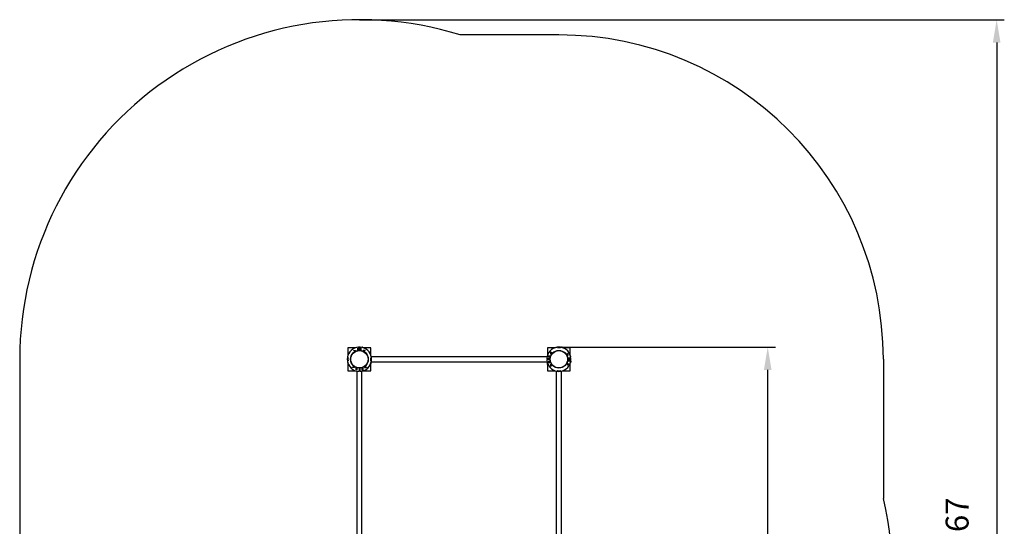
# Model space of a CAD drawing. Units: millimetres. Extents: x 0.15 to 6.88, y -0.47 to 6.97.
# Drawn here: x 0.43 to 6.88, y 3.64 to 6.97 of the extents above; entities that cross this region are included whole.
import ezdxf

# ---------------------------------------------------------------- set-up
doc = ezdxf.new("R2010")
doc.units = ezdxf.units.MM
doc.header["$LTSCALE"] = 50
doc.header["$PDSIZE"] = -1
doc.linetypes.add('SLD-Сплошная', pattern=[0])
doc.styles.get("Standard").update_dxf_attribs({"font": 'isocpeui_0.ttf'})
doc.dimstyles.new('ISO-25', dxfattribs={"dimtxt": 2.5, "dimasz": 2.5, "dimexe": 1.25, "dimexo": 0.625, "dimtad": 1, "dimtxsty": 'Standard', "dimcen": 2.5, "dimadec": 0, "dimazin": 0, "dimtfac": 1, "dimtmove": 0, "dimatfit": 3, "dimfxl": 1, "dimarcsym": 0})

# ---------------------------------------------------------------- blocks, each defined once
blk = doc.blocks.new('*D36')
at = {"color": 0, "lineweight": -2, "transparency": 16777216}
for p, q in [((2.6532, 6.9663), (6.8826, 6.9663)), ((6.8326, 6.8163), (6.8326, 0.4489)), ((4.4612, 0.2989), (6.8826, 0.2989))]:
    blk.add_line(p, q, dxfattribs=at)
at = {"color": 0, "transparency": 16777216}
for points in [[(6.8076, 6.8163), (6.8576, 6.8163), (6.8326, 6.9663)], [(6.8076, 0.4489), (6.8576, 0.4489), (6.8326, 0.2989)]]:
    blk.add_solid(points, dxfattribs=at)
at = {"layer": 'Defpoints', "color": 0, "transparency": 16777216}
for p in [(2.6532, 6.9663), (4.4612, 0.2989), (6.8326, 0.2989)]:
    blk.add_point(p, dxfattribs=at)
at = {"color": 0, "transparency": 16777216, "insert": (6.5926, 3.6326), "char_height": 0.15, "attachment_point": 5, "rotation": 90}
blk.add_mtext('6,67', dxfattribs=at)
blk = doc.blocks.new('*D38')
at = {"color": 0, "lineweight": -2, "transparency": 16777216}
for p, q in [((3.9612, 4.8178), (5.381, 4.8178)), ((5.331, 1.9489), (5.331, 4.6678)), ((4.4412, 1.7989), (5.381, 1.7989))]:
    blk.add_line(p, q, dxfattribs=at)
at = {"color": 0, "transparency": 16777216}
for points in [[(5.306, 4.6678), (5.356, 4.6678), (5.331, 4.8178)], [(5.306, 1.9489), (5.356, 1.9489), (5.331, 1.7989)]]:
    blk.add_solid(points, dxfattribs=at)
at = {"layer": 'Defpoints', "color": 0, "transparency": 16777216}
for p in [(3.9612, 4.8178), (5.331, 4.8178), (4.4412, 1.7989)]:
    blk.add_point(p, dxfattribs=at)
at = {"color": 0, "transparency": 16777216, "insert": (5.091, 3.3083), "char_height": 0.15, "attachment_point": 5, "rotation": 90}
blk.add_mtext('3,02', dxfattribs=at)

msp = doc.modelspace()

# ---------------------------------------------------------------- linework, layer by layer
at = {"color": 251, "linetype": 'SLD-Сплошная', "true_color": 0x636466}
for p, q in [((3.9612, 6.8663), (3.3132, 6.8663)), ((0.4252, 4.7383), (0.4252, 3.3953)), ((6.0892, 4.7383), (6.0892, 3.8244))]:
    msp.add_line(p, q, dxfattribs=at)
at = {"color": 7, "linetype": 'SLD-Сплошная', "lineweight": 25}
for p, q in [((2.6268, 4.8133), (2.5782, 4.8133)), ((2.5782, 4.8133), (2.5782, 4.7647)), ((2.6158, 4.7942), (2.6158, 4.7964)), ((2.6158, 4.7964), (2.628, 4.7964)), ((2.6158, 4.7963), (2.6159, 4.7963)), ((2.6158, 4.7943), (2.6159, 4.7943)), ((2.628, 4.7942), (2.6158, 4.7942)), ((2.6159, 4.7943), (2.6159, 4.7963)), ((2.6159, 4.7963), (2.6279, 4.7963)), ((2.6159, 4.7943), (2.6279, 4.7943)), ((2.6279, 4.7943), (2.6279, 4.7963)), ((2.6279, 4.7963), (2.628, 4.7963)), ((2.6279, 4.7943), (2.628, 4.7943)), ((2.628, 4.7964), (2.628, 4.7942)), ((2.6332, 4.8152), (2.6332, 4.8153)), ((2.6371, 4.8161), (2.634, 4.8161)), ((2.6431, 4.8112), (2.6493, 4.8112)), ((2.6431, 4.799), (2.6431, 4.8112)), ((2.6431, 4.8001), (2.6432, 4.8001)), ((2.6493, 4.799), (2.6431, 4.799)), ((2.6432, 4.8111), (2.6432, 4.8112)), ((2.6492, 4.8111), (2.6432, 4.8111)), ((2.6432, 4.7991), (2.6432, 4.8111)), ((2.6492, 4.7991), (2.6432, 4.7991)), ((2.6432, 4.799), (2.6432, 4.7991)), ((2.6492, 4.8111), (2.6492, 4.8112)), ((2.6492, 4.7991), (2.6492, 4.8111)), ((2.6492, 4.8031), (2.6493, 4.8031)), ((2.6492, 4.799), (2.6492, 4.7991)), ((2.6493, 4.8112), (2.6493, 4.799)), ((2.6512, 4.8146), (2.6512, 4.7963)), ((2.6552, 4.8131), (2.6512, 4.8131)), ((2.6512, 4.8031), (2.6552, 4.8031)), ((2.6552, 4.8146), (2.6552, 4.7963)), ((2.6571, 4.8112), (2.6571, 4.799)), ((2.6633, 4.8112), (2.6571, 4.8112)), ((2.6571, 4.8031), (2.6572, 4.8031)), ((2.6571, 4.799), (2.6633, 4.799)), ((2.6572, 4.8112), (2.6572, 4.8111)), ((2.6572, 4.8111), (2.6572, 4.7991)), ((2.6572, 4.8111), (2.6632, 4.8111)), ((2.6572, 4.7991), (2.6632, 4.7991)), ((2.6572, 4.7991), (2.6572, 4.799)), ((2.6632, 4.8112), (2.6632, 4.8111)), ((2.6632, 4.8111), (2.6632, 4.7991)), ((2.6633, 4.8045), (2.6632, 4.8038)), ((2.6632, 4.7991), (2.6632, 4.799)), ((2.6633, 4.799), (2.6633, 4.8112)), ((2.6663, 4.8167), (2.6705, 4.8167)), ((2.6669, 4.8166), (2.6705, 4.8166)), ((2.6707, 4.8157), (2.6705, 4.8166)), ((2.6738, 4.8166), (2.6712, 4.8166)), ((2.6712, 4.8157), (2.6712, 4.8166)), ((2.6751, 4.8154), (2.6751, 4.8147)), ((2.6906, 4.7964), (2.6784, 4.7964)), ((2.6784, 4.7964), (2.6784, 4.7942)), ((2.6784, 4.7963), (2.6785, 4.7963)), ((2.6784, 4.7943), (2.6785, 4.7943)), ((2.6784, 4.7942), (2.6906, 4.7942)), ((2.6785, 4.7943), (2.6785, 4.7963)), ((2.6785, 4.7963), (2.6905, 4.7963)), ((2.6785, 4.7943), (2.6905, 4.7943)), ((2.7282, 4.8133), (2.6795, 4.8133)), ((2.6905, 4.7943), (2.6905, 4.7963)), ((2.6905, 4.7963), (2.6906, 4.7963)), ((2.6905, 4.7943), (2.6906, 4.7943)), ((2.6906, 4.7942), (2.6906, 4.7964)), ((2.7282, 4.7701), (2.7282, 4.8133)), ((3.9348, 4.8133), (3.8862, 4.8133)), ((3.8862, 4.8133), (3.8862, 4.7701)), ((3.9076, 4.7838), (3.9098, 4.7838)), ((3.9076, 4.7716), (3.9076, 4.7838)), ((3.9077, 4.7837), (3.9077, 4.7838)), ((3.9077, 4.7717), (3.9077, 4.7837)), ((3.9097, 4.7837), (3.9077, 4.7837)), ((3.9097, 4.7837), (3.9097, 4.7838)), ((3.9097, 4.7717), (3.9097, 4.7837)), ((3.9098, 4.7838), (3.9098, 4.7716)), ((3.9412, 4.8152), (3.9412, 4.8153)), ((3.9451, 4.8161), (3.942, 4.8161)), ((3.9512, 4.813), (3.9507, 4.8171)), ((3.9513, 4.8131), (3.9508, 4.8171)), ((3.9592, 4.8138), (3.9592, 4.8137)), ((3.9632, 4.8138), (3.9632, 4.8137)), ((3.9716, 4.8171), (3.971, 4.8131)), ((3.9717, 4.8171), (3.9711, 4.813)), ((3.9743, 4.8167), (3.9785, 4.8167)), ((3.9749, 4.8166), (3.9785, 4.8166)), ((3.9787, 4.8158), (3.9785, 4.8166)), ((3.9818, 4.8166), (3.9792, 4.8166)), ((3.9792, 4.8157), (3.9792, 4.8166)), ((3.9831, 4.8154), (3.9831, 4.8147)), ((4.0362, 4.8133), (3.9875, 4.8133)), ((4.0362, 4.7647), (4.0362, 4.8133)), ((2.5744, 4.7488), (2.5784, 4.7482)), ((2.5744, 4.7487), (2.5783, 4.7481)), ((2.5783, 4.7284), (2.5744, 4.7279)), ((2.5784, 4.7283), (2.5744, 4.7278)), ((2.5748, 4.7251), (2.5748, 4.721)), ((2.5748, 4.721), (2.5757, 4.7207)), ((2.5748, 4.7202), (2.5748, 4.7177)), ((2.5748, 4.7202), (2.5757, 4.7202)), ((2.5753, 4.7575), (2.5753, 4.7544)), ((2.5761, 4.7583), (2.5762, 4.7583)), ((2.5768, 4.7164), (2.5761, 4.7164)), ((2.5777, 4.7403), (2.5778, 4.7403)), ((2.5777, 4.7363), (2.5778, 4.7363)), ((2.726, 4.7703), (2.7275, 4.7703)), ((2.732, 4.7488), (2.7279, 4.7482)), ((2.7279, 4.7283), (2.732, 4.7278)), ((2.732, 4.7487), (2.728, 4.7481)), ((2.728, 4.7284), (2.732, 4.7279)), ((2.7285, 4.7636), (2.7285, 4.7693)), ((2.7285, 4.7403), (2.7286, 4.7403)), ((2.7285, 4.7363), (2.7286, 4.7363)), ((2.729, 4.7144), (2.729, 4.709)), ((2.7291, 4.7147), (2.7291, 4.709)), ((3.8833, 4.7543), (2.731, 4.7543)), ((2.731, 4.7223), (3.8833, 4.7223)), ((3.9032, 4.7403), (3.8848, 4.7403)), ((3.9032, 4.7363), (3.8848, 4.7363)), ((3.8853, 4.7147), (3.8853, 4.709)), ((3.8858, 4.7693), (3.8858, 4.7636)), ((3.8868, 4.7703), (3.8884, 4.7703)), ((3.891, 4.7161), (3.8906, 4.7162)), ((3.8907, 4.7542), (3.8907, 4.7604)), ((3.8907, 4.7604), (3.9029, 4.7604)), ((3.8907, 4.7603), (3.8908, 4.7603)), ((3.8907, 4.7543), (3.8908, 4.7543)), ((3.9029, 4.7542), (3.8907, 4.7542)), ((3.9029, 4.7224), (3.8907, 4.7224)), ((3.8907, 4.7224), (3.8907, 4.7162)), ((3.8908, 4.7223), (3.8907, 4.7223)), ((3.8908, 4.7163), (3.8907, 4.7163)), ((3.8907, 4.7162), (3.9029, 4.7162)), ((3.8908, 4.7543), (3.8908, 4.7603)), ((3.8908, 4.7603), (3.9028, 4.7603)), ((3.8908, 4.7543), (3.9028, 4.7543)), ((3.9028, 4.7223), (3.8908, 4.7223)), ((3.8908, 4.7223), (3.8908, 4.7163)), ((3.9028, 4.7163), (3.8908, 4.7163)), ((3.8985, 4.7163), (3.8994, 4.7162)), ((3.8988, 4.7542), (3.8988, 4.7543)), ((3.8988, 4.7223), (3.8988, 4.7224)), ((3.9018, 4.7603), (3.9018, 4.7604)), ((3.9028, 4.7543), (3.9028, 4.7603)), ((3.9028, 4.7603), (3.9029, 4.7603)), ((3.9028, 4.7543), (3.9029, 4.7543)), ((3.9028, 4.7223), (3.9028, 4.7163)), ((3.9029, 4.7223), (3.9028, 4.7223)), ((3.9029, 4.7163), (3.9028, 4.7163)), ((3.9029, 4.7604), (3.9029, 4.7542)), ((3.9029, 4.7162), (3.9029, 4.7224)), ((3.9098, 4.7716), (3.9076, 4.7716)), ((3.9097, 4.7717), (3.9077, 4.7717)), ((3.9077, 4.7716), (3.9077, 4.7717)), ((3.9097, 4.7716), (3.9097, 4.7717)), ((4.0171, 4.7757), (4.0193, 4.7757)), ((4.0171, 4.7635), (4.0171, 4.7757)), ((4.0193, 4.7635), (4.0171, 4.7635)), ((4.0172, 4.7757), (4.0172, 4.7756)), ((4.0172, 4.7756), (4.0172, 4.7636)), ((4.0172, 4.7756), (4.0192, 4.7756)), ((4.0172, 4.7636), (4.0192, 4.7636)), ((4.0172, 4.7636), (4.0172, 4.7635)), ((4.0375, 4.7403), (4.0191, 4.7403)), ((4.0375, 4.7363), (4.0191, 4.7363)), ((4.0192, 4.7757), (4.0192, 4.7756)), ((4.0192, 4.7756), (4.0192, 4.7636)), ((4.0192, 4.7636), (4.0192, 4.7635)), ((4.0193, 4.7757), (4.0193, 4.7635)), ((4.0219, 4.7484), (4.0341, 4.7484)), ((4.0219, 4.7422), (4.0219, 4.7484)), ((4.0219, 4.7483), (4.022, 4.7483)), ((4.0219, 4.7423), (4.022, 4.7423)), ((4.0341, 4.7422), (4.0219, 4.7422)), ((4.0341, 4.7344), (4.0219, 4.7344)), ((4.0219, 4.7344), (4.0219, 4.7282)), ((4.022, 4.7343), (4.0219, 4.7343)), ((4.022, 4.7283), (4.0219, 4.7283)), ((4.0219, 4.7282), (4.0341, 4.7282)), ((4.022, 4.7483), (4.034, 4.7483)), ((4.022, 4.7423), (4.022, 4.7483)), ((4.022, 4.7423), (4.034, 4.7423)), ((4.022, 4.7343), (4.022, 4.7283)), ((4.034, 4.7343), (4.022, 4.7343)), ((4.034, 4.7283), (4.022, 4.7283)), ((4.023, 4.7484), (4.023, 4.7483)), ((4.026, 4.7423), (4.026, 4.7422)), ((4.026, 4.7403), (4.026, 4.7363)), ((4.026, 4.7344), (4.026, 4.7343)), ((4.0274, 4.7282), (4.0267, 4.7283)), ((4.034, 4.7423), (4.034, 4.7483)), ((4.034, 4.7483), (4.0341, 4.7483)), ((4.034, 4.7423), (4.0341, 4.7423)), ((4.034, 4.7343), (4.034, 4.7283)), ((4.0341, 4.7343), (4.034, 4.7343)), ((4.0341, 4.7283), (4.034, 4.7283)), ((4.0341, 4.7484), (4.0341, 4.7422)), ((4.0341, 4.7282), (4.0341, 4.7344)), ((4.036, 4.7363), (4.036, 4.7403)), ((4.0382, 4.7164), (4.0376, 4.7164)), ((4.0381, 4.7583), (4.0382, 4.7583)), ((4.0386, 4.7208), (4.0395, 4.721)), ((4.0386, 4.7202), (4.0395, 4.7202)), ((4.039, 4.7544), (4.039, 4.7575)), ((4.0395, 4.7245), (4.0395, 4.721)), ((4.0395, 4.7177), (4.0395, 4.7202)), ((4.0396, 4.7251), (4.0396, 4.721)), ((2.5782, 4.7119), (2.5782, 4.6633)), ((2.5782, 4.6633), (2.6214, 4.6633)), ((2.6077, 4.6847), (2.6077, 4.6869)), ((2.6077, 4.6869), (2.6199, 4.6869)), ((2.6078, 4.6868), (2.6077, 4.6868)), ((2.6078, 4.6848), (2.6077, 4.6848)), ((2.6199, 4.6847), (2.6077, 4.6847)), ((2.6198, 4.6868), (2.6078, 4.6868)), ((2.6078, 4.6868), (2.6078, 4.6848)), ((2.6198, 4.6848), (2.6078, 4.6848)), ((2.6198, 4.6868), (2.6198, 4.6848)), ((2.6199, 4.6868), (2.6198, 4.6868)), ((2.6199, 4.6848), (2.6198, 4.6848)), ((2.6199, 4.6869), (2.6199, 4.6847)), ((2.6212, 4.6639), (2.6212, 4.6655)), ((2.6222, 4.6629), (2.6279, 4.6629)), ((2.6311, 4.68), (2.6373, 4.68)), ((2.6311, 4.6678), (2.6311, 4.68)), ((2.6312, 4.6789), (2.6311, 4.6789)), ((2.6373, 4.6678), (2.6311, 4.6678)), ((2.6312, 4.6799), (2.6312, 4.68)), ((2.6312, 4.6679), (2.6312, 4.6799)), ((2.6372, 4.6799), (2.6312, 4.6799)), ((2.6372, 4.6679), (2.6312, 4.6679)), ((2.6312, 4.6678), (2.6312, 4.6679)), ((2.6364, 4.6606), (2.6364, 3.508)), ((2.6372, 4.6799), (2.6372, 4.68)), ((2.6372, 4.6679), (2.6372, 4.6799)), ((2.6372, 4.6678), (2.6372, 4.6679)), ((2.6373, 4.68), (2.6373, 4.6678)), ((2.6512, 4.6803), (2.6512, 4.6619)), ((2.6552, 4.6803), (2.6552, 4.6619)), ((2.6691, 4.68), (2.6691, 4.6678)), ((2.6753, 4.68), (2.6691, 4.68)), ((2.6692, 4.6756), (2.6691, 4.6751)), ((2.6691, 4.6678), (2.6753, 4.6678)), ((2.6692, 4.68), (2.6692, 4.6799)), ((2.6692, 4.6799), (2.6692, 4.6679)), ((2.6692, 4.6799), (2.6752, 4.6799)), ((2.6692, 4.6679), (2.6752, 4.6679)), ((2.6692, 4.6679), (2.6692, 4.6678)), ((2.6699, 3.508), (2.6699, 4.6606)), ((2.6752, 4.68), (2.6752, 4.6799)), ((2.6752, 4.6799), (2.6752, 4.6679)), ((2.6752, 4.6756), (2.6753, 4.6765)), ((2.6752, 4.6679), (2.6752, 4.6678)), ((2.6753, 4.6678), (2.6753, 4.68)), ((2.6754, 4.6681), (2.6753, 4.6677)), ((2.6768, 4.6624), (2.6824, 4.6624)), ((2.683, 4.6647), (2.6824, 4.6624)), ((2.6832, 4.6647), (2.6832, 4.6624)), ((2.6832, 4.6624), (2.6858, 4.6624)), ((2.6987, 4.6869), (2.6865, 4.6869)), ((2.6865, 4.6869), (2.6865, 4.6847)), ((2.6866, 4.6868), (2.6865, 4.6868)), ((2.6866, 4.6848), (2.6865, 4.6848)), ((2.6865, 4.6847), (2.6987, 4.6847)), ((2.6986, 4.6868), (2.6866, 4.6868)), ((2.6866, 4.6868), (2.6866, 4.6848)), ((2.6986, 4.6848), (2.6866, 4.6848)), ((2.687, 4.6633), (2.7282, 4.6633)), ((2.6871, 4.6664), (2.6871, 4.6637)), ((2.6871, 4.6659), (2.6903, 4.6659)), ((2.6903, 4.6659), (2.6903, 4.668)), ((2.6903, 4.6659), (2.6912, 4.6667)), ((2.6912, 4.6667), (2.6912, 4.6685)), ((2.6986, 4.6868), (2.6986, 4.6848)), ((2.6987, 4.6868), (2.6986, 4.6868)), ((2.6987, 4.6848), (2.6986, 4.6848)), ((2.6987, 4.6847), (2.6987, 4.6869)), ((2.723, 4.7003), (2.7247, 4.7003)), ((2.7235, 4.7011), (2.7255, 4.7011)), ((2.7247, 4.7003), (2.7255, 4.7011)), ((2.7278, 4.7044), (2.7251, 4.7044)), ((2.7255, 4.7011), (2.7255, 4.7044)), ((2.7268, 4.7083), (2.729, 4.7083)), ((2.7282, 4.6633), (2.7282, 4.7045)), ((2.729, 4.7057), (2.729, 4.7083)), ((3.8875, 4.7085), (3.8853, 4.709)), ((3.8853, 4.7083), (3.8853, 4.7057)), ((3.8876, 4.7083), (3.8853, 4.7083)), ((3.8862, 4.7045), (3.8862, 4.6633)), ((3.8862, 4.6633), (3.9294, 4.6633)), ((3.8893, 4.7044), (3.8866, 4.7044)), ((3.8888, 4.7044), (3.8888, 4.7011)), ((3.8888, 4.7011), (3.8896, 4.7003)), ((3.8888, 4.7011), (3.8909, 4.7011)), ((3.8896, 4.7003), (3.8913, 4.7003)), ((3.9076, 4.705), (3.9076, 4.6928)), ((3.9098, 4.705), (3.9076, 4.705)), ((3.9076, 4.6928), (3.9098, 4.6928)), ((3.9077, 4.7049), (3.9077, 4.705)), ((3.9077, 4.6929), (3.9077, 4.7049)), ((3.9097, 4.7049), (3.9077, 4.7049)), ((3.9097, 4.6929), (3.9077, 4.6929)), ((3.9077, 4.6928), (3.9077, 4.6929)), ((3.9097, 4.7049), (3.9097, 4.705)), ((3.9097, 4.6929), (3.9097, 4.7049)), ((3.9097, 4.6928), (3.9097, 4.6929)), ((3.9098, 4.6928), (3.9098, 4.705)), ((3.9292, 4.6639), (3.9292, 4.6655)), ((3.9302, 4.6629), (3.9359, 4.6629)), ((3.9444, 4.6606), (3.9444, 3.508)), ((3.9512, 4.6635), (3.9507, 4.6595)), ((3.9513, 4.6634), (3.9508, 4.6595)), ((3.9592, 4.6629), (3.9592, 4.6628)), ((3.9632, 4.6629), (3.9632, 4.6628)), ((3.9716, 4.6595), (3.971, 4.6634)), ((3.9717, 4.6595), (3.9711, 4.6635)), ((3.9779, 3.508), (3.9779, 4.6606)), ((3.9848, 4.6624), (3.9904, 4.6624)), ((3.991, 4.6647), (3.9904, 4.6624)), ((3.9912, 4.6647), (3.9912, 4.6624)), ((3.9912, 4.6624), (3.9938, 4.6624)), ((3.995, 4.6633), (4.0362, 4.6633)), ((3.9951, 4.6664), (3.9951, 4.6637)), ((3.9951, 4.6659), (3.9983, 4.6659)), ((3.9983, 4.6659), (3.9983, 4.668)), ((3.9983, 4.6659), (3.9992, 4.6667)), ((3.9992, 4.6667), (3.9992, 4.6685)), ((4.0171, 4.7131), (4.0171, 4.7009)), ((4.0193, 4.7131), (4.0171, 4.7131)), ((4.0171, 4.7009), (4.0193, 4.7009)), ((4.0172, 4.7131), (4.0172, 4.713)), ((4.0172, 4.713), (4.0172, 4.701)), ((4.0172, 4.713), (4.0192, 4.713)), ((4.0172, 4.701), (4.0192, 4.701)), ((4.0172, 4.701), (4.0172, 4.7009)), ((4.0192, 4.7131), (4.0192, 4.713)), ((4.0192, 4.713), (4.0192, 4.701)), ((4.0192, 4.701), (4.0192, 4.7009)), ((4.0193, 4.7009), (4.0193, 4.7131)), ((4.0362, 4.6633), (4.0362, 4.7119))]:
    msp.add_line(p, q, dxfattribs=at)
at = {"color": 8, "linetype": 'SLD-Сплошная', "lineweight": 25}
for p, q in [((2.634, 4.8161), (2.634, 4.8154)), ((2.6738, 4.8166), (2.6738, 4.8151)), ((3.942, 4.8161), (3.942, 4.8154)), ((3.9818, 4.8166), (3.9818, 4.8151)), ((2.5764, 4.7177), (2.5748, 4.7177)), ((2.576, 4.7575), (2.5753, 4.7575)), ((2.7285, 4.7693), (2.7264, 4.7693)), ((3.888, 4.7693), (3.8858, 4.7693)), ((4.0395, 4.7177), (4.038, 4.7177)), ((4.039, 4.7575), (4.0383, 4.7575)), ((2.6222, 4.6651), (2.6222, 4.6629)), ((2.6858, 4.6658), (2.6858, 4.6624)), ((2.729, 4.7057), (2.7257, 4.7057)), ((3.8887, 4.7057), (3.8853, 4.7057)), ((3.9302, 4.6651), (3.9302, 4.6629)), ((3.9938, 4.6658), (3.9938, 4.6624))]:
    msp.add_line(p, q, dxfattribs=at)
at = {"color": 7, "linetype": 'SLD-Сплошная', "lineweight": 25, "flags": 128}
for points in [[(2.6512, 4.8138), (2.6532, 4.8138), (2.6552, 4.8138)], [(2.6512, 4.8137), (2.6532, 4.8137), (2.6552, 4.8137)], [(2.6633, 4.8109), (2.6632, 4.8112), (2.6632, 4.8112)], [(2.6632, 4.8038), (2.6632, 4.8027), (2.6633, 4.8025)], [(2.6705, 4.8166), (2.671, 4.8166), (2.6712, 4.8166)], [(3.9785, 4.8166), (3.979, 4.8166), (3.9792, 4.8166)], [(3.8964, 4.7162), (3.8969, 4.7163), (3.8975, 4.7163)], [(3.9009, 4.7542), (3.9011, 4.7543), (3.9011, 4.7543)], [(3.9011, 4.7223), (3.9011, 4.7223), (3.9009, 4.7224)], [(4.0267, 4.7283), (4.0256, 4.7282), (4.0254, 4.7282)], [(4.0338, 4.7282), (4.0341, 4.7282), (4.0341, 4.7282)], [(4.0365, 4.7403), (4.0366, 4.7383), (4.0365, 4.7363)], [(4.0366, 4.7403), (4.0367, 4.7383), (4.0366, 4.7363)], [(4.0395, 4.721), (4.0395, 4.7205), (4.0395, 4.7202)], [(2.6373, 4.6751), (2.6372, 4.6755), (2.6372, 4.6757)], [(2.6372, 4.6689), (2.6372, 4.6689), (2.6373, 4.6694)], [(2.6691, 4.6695), (2.6691, 4.6691), (2.6692, 4.6689)], [(2.6753, 4.6735), (2.6752, 4.674), (2.6752, 4.6746)], [(2.7268, 4.7085), (2.727, 4.7085), (2.729, 4.709)], [(2.729, 4.709), (2.729, 4.7085), (2.729, 4.7083)]]:
    msp.add_lwpolyline(points, dxfattribs=at)
at = {"color": 7, "linetype": 'SLD-Сплошная', "lineweight": 25}
for centre, radius in [((2.6532, 4.7383), 0.058), ((2.6532, 4.7383), 0.0568), ((3.9612, 4.7383), 0.058), ((3.9612, 4.7383), 0.0568)]:
    msp.add_circle(centre, radius, dxfattribs=at)
at = {"color": 251, "linetype": 'SLD-Сплошная', "true_color": 0x636466}
for centre, radius, start, end in [((2.6532, 4.7383), 2.228, 72.7687, 180), ((3.9612, 4.7383), 2.128, 0, 90), ((4.5612, 3.4303), 1.578, 332.52336, 14.46181)]:
    msp.add_arc(centre, radius, start, end, dxfattribs=at)
at = {"color": 7, "linetype": 'SLD-Сплошная', "lineweight": 25}
for centre, radius, start, end in [((2.6532, 4.7383), 0.0795, 93.74749, 172.42793), ((2.634, 4.8153), 0.0008, 90, 180), ((2.6532, 4.7383), 0.0795, 86.25251, 93.74749), ((2.6482, 4.8146), 0.003, 360, 93.74749), ((2.6582, 4.8146), 0.003, 86.25251, 180), ((2.6532, 4.7383), 0.0795, 7.57207, 86.25251), ((2.6706, 4.8139), 0.00282, 78.38202, 93.87006), ((2.6738, 4.8154), 0.00129, 360, 90), ((3.9612, 4.7383), 0.0795, 97.57207, 176.25251), ((3.942, 4.8153), 0.0008, 90, 180), ((3.9612, 4.7383), 0.0795, 82.5, 97.5), ((3.9612, 4.7383), 0.0754, 82.42401, 97.57599), ((3.9612, 4.7383), 0.0755, 82.5, 97.5), ((3.9612, 4.7383), 0.0795, 3.74749, 82.42793), ((3.9786, 4.8139), 0.00282, 78.38202, 93.87006), ((3.9818, 4.8154), 0.00129, 360, 90), ((2.6532, 4.7383), 0.0795, 172.5, 187.5), ((2.6532, 4.7383), 0.0795, 187.57207, 266.25251), ((2.5776, 4.7208), 0.00282, 176.12994, 191.61798), ((2.5761, 4.7177), 0.00129, 180, 270), ((2.5761, 4.7575), 0.0008, 90, 180), ((2.6532, 4.7383), 0.0755, 172.5, 187.5), ((2.6532, 4.7383), 0.0754, 172.42401, 187.57599), ((2.6532, 4.7383), 0.0795, 273.74749, 352.42793), ((2.7275, 4.7693), 0.001, 0, 90), ((2.6532, 4.7383), 0.0754, 352.42401, 7.57599), ((2.6532, 4.7383), 0.0755, 352.5, 7.5), ((2.6532, 4.7383), 0.0795, 352.5, 7.5), ((3.8848, 4.7433), 0.003, 176.25251, 270), ((3.8848, 4.7333), 0.003, 90, 183.74749), ((3.9612, 4.7383), 0.0795, 183.74749, 262.42793), ((3.8868, 4.7693), 0.001, 90, 180), ((3.9612, 4.7383), 0.0795, 277.57207, 356.25251), ((4.0375, 4.7433), 0.003, 270, 3.74749), ((4.0375, 4.7333), 0.003, 356.25251, 90), ((4.0382, 4.7575), 0.0008, 360, 90), ((4.0382, 4.7177), 0.00129, 270, 0), ((4.0368, 4.7208), 0.00282, 348.38202, 3.87006), ((3.9612, 4.7383), 0.0795, 356.25251, 3.74749), ((2.6222, 4.6639), 0.001, 180, 270), ((2.6482, 4.6619), 0.003, 266.25251, 0), ((2.6582, 4.6619), 0.003, 180, 273.74749), ((2.6826, 4.6652), 0.00282, 266.12994, 281.61798), ((2.6858, 4.6637), 0.00129, 270, 0), ((2.7278, 4.7057), 0.00129, 270, 0), ((2.7263, 4.7088), 0.00282, 348.38202, 3.87006), ((3.8881, 4.7088), 0.00282, 176.12994, 191.61798), ((3.8866, 4.7057), 0.00129, 180, 270), ((3.9302, 4.6639), 0.001, 180, 270), ((3.9612, 4.7383), 0.0795, 262.5, 277.5), ((3.9612, 4.7383), 0.0754, 262.42401, 277.57599), ((3.9612, 4.7383), 0.0755, 262.5, 277.5), ((3.9906, 4.6652), 0.00282, 266.12994, 281.61798), ((3.9938, 4.6637), 0.00129, 270, 0)]:
    msp.add_arc(centre, radius, start, end, dxfattribs=at)

# ---------------------------------------------------------------- dimensions: what is measured, and where the dimension line sits
at = {"color": 251, "true_color": 0x636466}
dim = msp.add_linear_dim(base=(6.8326, 0.2989), p1=(2.6532, 6.9663), p2=(4.4612, 0.2989), angle=90, dimstyle='ISO-25', override={"dimtxt": 0.15, "dimasz": 0.15, "dimexe": 0.05, "dimexo": 0, "dimgap": 0.15, "dimtad": 3, "dimtoh": 1, "dimzin": 1, "dimadec": 2, "dimtdec": 3, "dimtzin": 1}, dxfattribs=at)
dim.commit()
dim.dimension.update_dxf_attribs({"geometry": '*D36', "text_midpoint": (6.5926, 3.6326)})
dim = msp.add_linear_dim(base=(5.331, 4.8178), p1=(4.4412, 1.7989), p2=(3.9612, 4.8178), angle=90, dimstyle='ISO-25', override={"dimtxt": 0.15, "dimasz": 0.15, "dimexe": 0.05, "dimexo": 0, "dimgap": 0.15, "dimtad": 3, "dimtoh": 1, "dimzin": 1, "dimadec": 2, "dimtdec": 3, "dimtzin": 1})
dim.commit()
dim.dimension.update_dxf_attribs({"geometry": '*D38', "text_midpoint": (5.091, 3.3083)})

doc.saveas('drawing.dxf')
